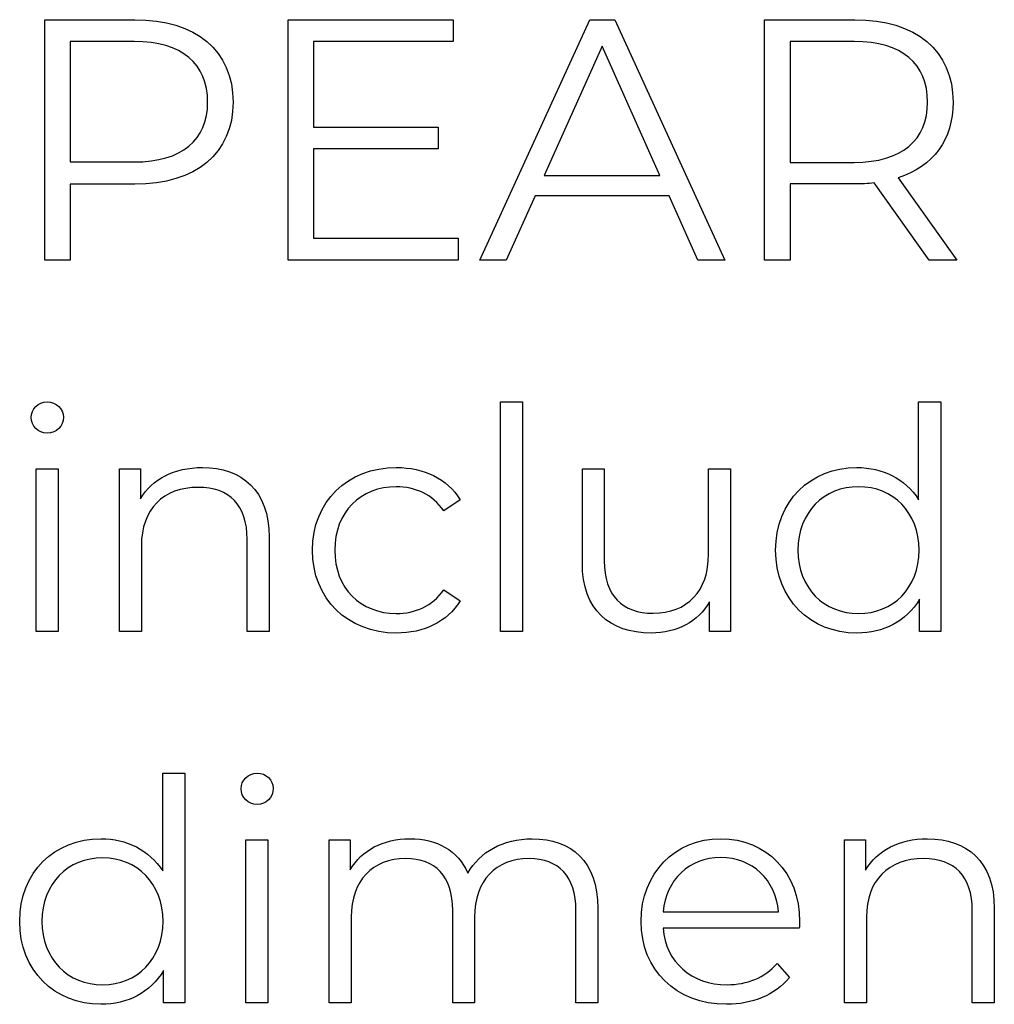
# Model space of a CAD drawing. Units: millimetres. Extents: x -411 to 1145, y 303 to 756.
# Drawn here: x 503 to 529, y 408 to 435 of the extents above; entities that cross this region are included whole.
import ezdxf

# ---------------------------------------------------------------- set-up
doc = ezdxf.new("R2010")
doc.units = ezdxf.units.MM
doc.header["$MEASUREMENT"] = 0

msp = doc.modelspace()

# ---------------------------------------------------------------- linework, layer by layer
for points, knots in [([(505.671, 434.954), (505.671, 434.954), (503.21, 434.954), (503.21, 434.954), (503.21, 434.954), (503.21, 434.954), (503.21, 428.377), (503.21, 428.377), (503.21, 428.377), (503.21, 428.377), (503.905, 428.377), (503.905, 428.377), (503.905, 428.377), (503.905, 428.377), (503.905, 430.455), (503.905, 430.455), (503.905, 430.455), (503.905, 430.455), (505.671, 430.455), (505.671, 430.455), (505.671, 430.455), (507.344, 430.455), (508.359, 431.299), (508.359, 432.7), (508.359, 432.7), (508.359, 434.109), (507.344, 434.954), (505.671, 434.954)], [0, 0, 0, 0, 0.125, 0.125, 0.125, 0.125, 0.25, 0.25, 0.25, 0.25, 0.375, 0.375, 0.375, 0.375, 0.5, 0.5, 0.5, 0.5, 0.625, 0.625, 0.625, 0.625, 0.75, 0.75, 0.75, 0.75, 1, 1, 1, 1]), ([(510.559, 428.979), (510.559, 428.979), (510.559, 431.422), (510.559, 431.422), (510.559, 431.422), (510.559, 431.422), (513.96, 431.422), (513.96, 431.422), (513.96, 431.422), (513.96, 431.422), (513.96, 432.013), (513.96, 432.013), (513.96, 432.013), (513.96, 432.013), (510.559, 432.013), (510.559, 432.013), (510.559, 432.013), (510.559, 432.013), (510.559, 434.355), (510.559, 434.355), (510.559, 434.355), (510.559, 434.355), (514.376, 434.355), (514.376, 434.355), (514.376, 434.355), (514.376, 434.355), (514.376, 434.954), (514.376, 434.954), (514.376, 434.954), (514.376, 434.954), (509.863, 434.954), (509.863, 434.954), (509.863, 434.954), (509.863, 434.954), (509.863, 428.377), (509.863, 428.377), (509.863, 428.377), (509.863, 428.377), (514.514, 428.377), (514.514, 428.377), (514.514, 428.377), (514.514, 428.377), (514.514, 428.979), (514.514, 428.979), (514.514, 428.979), (514.514, 428.979), (510.559, 428.979), (510.559, 428.979)], [0, 0, 0, 0, 0.076923, 0.076923, 0.076923, 0.076923, 0.153846, 0.153846, 0.153846, 0.153846, 0.230769, 0.230769, 0.230769, 0.230769, 0.307692, 0.307692, 0.307692, 0.307692, 0.384615, 0.384615, 0.384615, 0.384615, 0.461538, 0.461538, 0.461538, 0.461538, 0.538462, 0.538462, 0.538462, 0.538462, 0.615385, 0.615385, 0.615385, 0.615385, 0.692308, 0.692308, 0.692308, 0.692308, 0.769231, 0.769231, 0.769231, 0.769231, 0.846154, 0.846154, 0.846154, 0.846154, 1, 1, 1, 1]), ([(521.064, 428.377), (521.064, 428.377), (521.797, 428.377), (521.797, 428.377), (521.797, 428.377), (521.797, 428.377), (518.79, 434.954), (518.79, 434.954), (518.79, 434.954), (518.79, 434.954), (518.105, 434.954), (518.105, 434.954), (518.105, 434.954), (518.105, 434.954), (515.098, 428.377), (515.098, 428.377), (515.098, 428.377), (515.098, 428.377), (515.822, 428.377), (515.822, 428.377), (515.822, 428.377), (515.822, 428.377), (516.611, 430.135), (516.611, 430.135), (516.611, 430.135), (516.611, 430.135), (520.276, 430.135), (520.276, 430.135), (520.276, 430.135), (520.276, 430.135), (521.064, 428.377), (521.064, 428.377)], [0, 0, 0, 0, 0.111111, 0.111111, 0.111111, 0.111111, 0.222222, 0.222222, 0.222222, 0.222222, 0.333333, 0.333333, 0.333333, 0.333333, 0.444444, 0.444444, 0.444444, 0.444444, 0.555556, 0.555556, 0.555556, 0.555556, 0.666667, 0.666667, 0.666667, 0.666667, 0.777778, 0.777778, 0.777778, 0.777778, 1, 1, 1, 1]), ([(528.139, 428.377), (528.139, 428.377), (526.533, 430.633), (526.533, 430.633), (526.533, 430.633), (527.492, 430.942), (528.035, 431.667), (528.035, 432.7), (528.035, 432.7), (528.035, 434.109), (527.021, 434.954), (525.348, 434.954), (525.348, 434.954), (525.348, 434.954), (522.886, 434.954), (522.886, 434.954), (522.886, 434.954), (522.886, 434.954), (522.886, 428.377), (522.886, 428.377), (522.886, 428.377), (522.886, 428.377), (523.582, 428.377), (523.582, 428.377), (523.582, 428.377), (523.582, 428.377), (523.582, 430.463), (523.582, 430.463), (523.582, 430.463), (523.582, 430.463), (525.348, 430.463), (525.348, 430.463), (525.348, 430.463), (525.537, 430.463), (525.707, 430.473), (525.875, 430.492), (525.875, 430.492), (525.875, 430.492), (527.378, 428.377), (527.378, 428.377), (527.378, 428.377), (527.378, 428.377), (528.139, 428.377), (528.139, 428.377)], [0, 0, 0, 0, 0.083333, 0.083333, 0.083333, 0.083333, 0.166667, 0.166667, 0.166667, 0.166667, 0.25, 0.25, 0.25, 0.25, 0.333333, 0.333333, 0.333333, 0.333333, 0.416667, 0.416667, 0.416667, 0.416667, 0.5, 0.5, 0.5, 0.5, 0.583333, 0.583333, 0.583333, 0.583333, 0.666667, 0.666667, 0.666667, 0.666667, 0.75, 0.75, 0.75, 0.75, 0.833333, 0.833333, 0.833333, 0.833333, 1, 1, 1, 1]), ([(505.653, 431.065), (505.653, 431.065), (503.905, 431.065), (503.905, 431.065), (503.905, 431.065), (503.905, 431.065), (503.905, 434.355), (503.905, 434.355), (503.905, 434.355), (503.905, 434.355), (505.653, 434.355), (505.653, 434.355), (505.653, 434.355), (506.969, 434.355), (507.664, 433.752), (507.664, 432.7), (507.664, 432.7), (507.664, 431.667), (506.969, 431.065), (505.653, 431.065)], [0, 0, 0, 0, 0.166667, 0.166667, 0.166667, 0.166667, 0.333333, 0.333333, 0.333333, 0.333333, 0.5, 0.5, 0.5, 0.5, 0.666667, 0.666667, 0.666667, 0.666667, 1, 1, 1, 1]), ([(516.864, 430.697), (516.864, 430.697), (518.443, 434.232), (518.443, 434.232), (518.443, 434.232), (518.443, 434.232), (520.023, 430.697), (520.023, 430.697), (520.023, 430.697), (520.023, 430.697), (516.864, 430.697), (516.864, 430.697)], [0, 0, 0, 0, 0.25, 0.25, 0.25, 0.25, 0.5, 0.5, 0.5, 0.5, 1, 1, 1, 1]), ([(525.329, 431.054), (525.329, 431.054), (523.582, 431.054), (523.582, 431.054), (523.582, 431.054), (523.582, 431.054), (523.582, 434.355), (523.582, 434.355), (523.582, 434.355), (523.582, 434.355), (525.329, 434.355), (525.329, 434.355), (525.329, 434.355), (526.645, 434.355), (527.34, 433.752), (527.34, 432.7), (527.34, 432.7), (527.34, 431.667), (526.645, 431.054), (525.329, 431.054)], [0, 0, 0, 0, 0.166667, 0.166667, 0.166667, 0.166667, 0.333333, 0.333333, 0.333333, 0.333333, 0.5, 0.5, 0.5, 0.5, 0.666667, 0.666667, 0.666667, 0.666667, 1, 1, 1, 1]), ([(503.28, 423.649), (503.534, 423.649), (503.721, 423.843), (503.721, 424.09), (503.721, 424.09), (503.721, 424.317), (503.527, 424.504), (503.28, 424.504), (503.28, 424.504), (503.036, 424.504), (502.841, 424.308), (502.841, 424.08), (502.841, 424.08), (502.841, 423.843), (503.036, 423.649), (503.28, 423.649)], [0, 0, 0, 0, 0.2, 0.2, 0.2, 0.2, 0.4, 0.4, 0.4, 0.4, 0.6, 0.6, 0.6, 0.6, 1, 1, 1, 1]), ([(515.669, 418.228), (515.669, 418.228), (516.271, 418.228), (516.271, 418.228), (516.271, 418.228), (516.271, 418.228), (516.271, 424.504), (516.271, 424.504), (516.271, 424.504), (516.271, 424.504), (515.669, 424.504), (515.669, 424.504), (515.669, 424.504), (515.669, 424.504), (515.669, 418.228), (515.669, 418.228)], [0, 0, 0, 0, 0.2, 0.2, 0.2, 0.2, 0.4, 0.4, 0.4, 0.4, 0.6, 0.6, 0.6, 0.6, 1, 1, 1, 1]), ([(527.095, 424.504), (527.095, 424.504), (527.095, 421.831), (527.095, 421.831), (527.095, 421.831), (526.724, 422.407), (526.115, 422.711), (525.405, 422.711), (525.405, 422.711), (524.134, 422.711), (523.187, 421.798), (523.187, 420.453), (523.187, 420.453), (523.187, 419.108), (524.134, 418.185), (525.405, 418.185), (525.405, 418.185), (526.139, 418.185), (526.757, 418.506), (527.122, 419.108), (527.122, 419.108), (527.122, 419.108), (527.122, 418.228), (527.122, 418.228), (527.122, 418.228), (527.122, 418.228), (527.697, 418.228), (527.697, 418.228), (527.697, 418.228), (527.697, 418.228), (527.697, 424.504), (527.697, 424.504), (527.697, 424.504), (527.697, 424.504), (527.095, 424.504), (527.095, 424.504)], [0, 0, 0, 0, 0.1, 0.1, 0.1, 0.1, 0.2, 0.2, 0.2, 0.2, 0.3, 0.3, 0.3, 0.3, 0.4, 0.4, 0.4, 0.4, 0.5, 0.5, 0.5, 0.5, 0.6, 0.6, 0.6, 0.6, 0.7, 0.7, 0.7, 0.7, 0.8, 0.8, 0.8, 0.8, 1, 1, 1, 1]), ([(502.976, 418.228), (502.976, 418.228), (503.577, 418.228), (503.577, 418.228), (503.577, 418.228), (503.577, 418.228), (503.577, 422.678), (503.577, 422.678), (503.577, 422.678), (503.577, 422.678), (502.976, 422.678), (502.976, 422.678), (502.976, 422.678), (502.976, 422.678), (502.976, 418.228), (502.976, 418.228)], [0, 0, 0, 0, 0.2, 0.2, 0.2, 0.2, 0.4, 0.4, 0.4, 0.4, 0.6, 0.6, 0.6, 0.6, 1, 1, 1, 1]), ([(507.519, 422.711), (506.749, 422.711), (506.147, 422.397), (505.826, 421.855), (505.826, 421.855), (505.826, 421.855), (505.826, 422.678), (505.826, 422.678), (505.826, 422.678), (505.826, 422.678), (505.251, 422.678), (505.251, 422.678), (505.251, 422.678), (505.251, 422.678), (505.251, 418.228), (505.251, 418.228), (505.251, 418.228), (505.251, 418.228), (505.853, 418.228), (505.853, 418.228), (505.853, 418.228), (505.853, 418.228), (505.853, 420.563), (505.853, 420.563), (505.853, 420.563), (505.853, 421.577), (506.452, 422.169), (507.408, 422.169), (507.408, 422.169), (508.255, 422.169), (508.744, 421.688), (508.744, 420.748), (508.744, 420.748), (508.744, 420.748), (508.744, 418.228), (508.744, 418.228), (508.744, 418.228), (508.744, 418.228), (509.345, 418.228), (509.345, 418.228), (509.345, 418.228), (509.345, 418.228), (509.345, 420.808), (509.345, 420.808), (509.345, 420.808), (509.345, 422.086), (508.6, 422.711), (507.519, 422.711)], [0, 0, 0, 0, 0.076923, 0.076923, 0.076923, 0.076923, 0.153846, 0.153846, 0.153846, 0.153846, 0.230769, 0.230769, 0.230769, 0.230769, 0.307692, 0.307692, 0.307692, 0.307692, 0.384615, 0.384615, 0.384615, 0.384615, 0.461538, 0.461538, 0.461538, 0.461538, 0.538462, 0.538462, 0.538462, 0.538462, 0.615385, 0.615385, 0.615385, 0.615385, 0.692308, 0.692308, 0.692308, 0.692308, 0.769231, 0.769231, 0.769231, 0.769231, 0.846154, 0.846154, 0.846154, 0.846154, 1, 1, 1, 1]), ([(512.819, 418.185), (513.572, 418.185), (514.207, 418.489), (514.562, 419.065), (514.562, 419.065), (514.562, 419.065), (514.114, 419.369), (514.114, 419.369), (514.114, 419.369), (513.809, 418.921), (513.337, 418.72), (512.819, 418.72), (512.819, 418.72), (511.848, 418.72), (511.136, 419.403), (511.136, 420.453), (511.136, 420.453), (511.136, 421.493), (511.848, 422.186), (512.819, 422.186), (512.819, 422.186), (513.337, 422.186), (513.809, 421.975), (514.114, 421.527), (514.114, 421.527), (514.114, 421.527), (514.562, 421.831), (514.562, 421.831), (514.562, 421.831), (514.207, 422.414), (513.572, 422.711), (512.819, 422.711), (512.819, 422.711), (511.491, 422.711), (510.527, 421.781), (510.527, 420.453), (510.527, 420.453), (510.527, 419.125), (511.491, 418.185), (512.819, 418.185)], [0, 0, 0, 0, 0.090909, 0.090909, 0.090909, 0.090909, 0.181818, 0.181818, 0.181818, 0.181818, 0.272727, 0.272727, 0.272727, 0.272727, 0.363636, 0.363636, 0.363636, 0.363636, 0.454545, 0.454545, 0.454545, 0.454545, 0.545455, 0.545455, 0.545455, 0.545455, 0.636364, 0.636364, 0.636364, 0.636364, 0.727273, 0.727273, 0.727273, 0.727273, 0.818182, 0.818182, 0.818182, 0.818182, 1, 1, 1, 1]), ([(521.353, 422.678), (521.353, 422.678), (521.353, 420.343), (521.353, 420.343), (521.353, 420.343), (521.353, 419.329), (520.771, 418.727), (519.838, 418.727), (519.838, 418.727), (518.994, 418.727), (518.503, 419.209), (518.503, 420.156), (518.503, 420.156), (518.503, 420.156), (518.503, 422.678), (518.503, 422.678), (518.503, 422.678), (518.503, 422.678), (517.904, 422.678), (517.904, 422.678), (517.904, 422.678), (517.904, 422.678), (517.904, 420.098), (517.904, 420.098), (517.904, 420.098), (517.904, 418.82), (518.647, 418.185), (519.781, 418.185), (519.781, 418.185), (520.49, 418.185), (521.066, 418.499), (521.38, 419.041), (521.38, 419.041), (521.38, 419.041), (521.38, 418.228), (521.38, 418.228), (521.38, 418.228), (521.38, 418.228), (521.953, 418.228), (521.953, 418.228), (521.953, 418.228), (521.953, 418.228), (521.953, 422.678), (521.953, 422.678), (521.953, 422.678), (521.953, 422.678), (521.353, 422.678), (521.353, 422.678)], [0, 0, 0, 0, 0.076923, 0.076923, 0.076923, 0.076923, 0.153846, 0.153846, 0.153846, 0.153846, 0.230769, 0.230769, 0.230769, 0.230769, 0.307692, 0.307692, 0.307692, 0.307692, 0.384615, 0.384615, 0.384615, 0.384615, 0.461538, 0.461538, 0.461538, 0.461538, 0.538462, 0.538462, 0.538462, 0.538462, 0.615385, 0.615385, 0.615385, 0.615385, 0.692308, 0.692308, 0.692308, 0.692308, 0.769231, 0.769231, 0.769231, 0.769231, 0.846154, 0.846154, 0.846154, 0.846154, 1, 1, 1, 1]), ([(525.455, 418.72), (524.508, 418.72), (523.796, 419.412), (523.796, 420.453), (523.796, 420.453), (523.796, 421.493), (524.508, 422.186), (525.455, 422.186), (525.455, 422.186), (526.393, 422.186), (527.105, 421.493), (527.105, 420.453), (527.105, 420.453), (527.105, 419.412), (526.393, 418.72), (525.455, 418.72)], [0, 0, 0, 0, 0.2, 0.2, 0.2, 0.2, 0.4, 0.4, 0.4, 0.4, 0.6, 0.6, 0.6, 0.6, 1, 1, 1, 1]), ([(506.435, 414.356), (506.435, 414.356), (506.435, 411.682), (506.435, 411.682), (506.435, 411.682), (506.063, 412.258), (505.455, 412.562), (504.745, 412.562), (504.745, 412.562), (503.474, 412.562), (502.527, 411.649), (502.527, 410.304), (502.527, 410.304), (502.527, 408.959), (503.474, 408.036), (504.745, 408.036), (504.745, 408.036), (505.479, 408.036), (506.097, 408.357), (506.461, 408.959), (506.461, 408.959), (506.461, 408.959), (506.461, 408.079), (506.461, 408.079), (506.461, 408.079), (506.461, 408.079), (507.037, 408.079), (507.037, 408.079), (507.037, 408.079), (507.037, 408.079), (507.037, 414.356), (507.037, 414.356), (507.037, 414.356), (507.037, 414.356), (506.435, 414.356), (506.435, 414.356)], [0, 0, 0, 0, 0.1, 0.1, 0.1, 0.1, 0.2, 0.2, 0.2, 0.2, 0.3, 0.3, 0.3, 0.3, 0.4, 0.4, 0.4, 0.4, 0.5, 0.5, 0.5, 0.5, 0.6, 0.6, 0.6, 0.6, 0.7, 0.7, 0.7, 0.7, 0.8, 0.8, 0.8, 0.8, 1, 1, 1, 1]), ([(509.015, 413.5), (509.269, 413.5), (509.456, 413.694), (509.456, 413.941), (509.456, 413.941), (509.456, 414.169), (509.262, 414.356), (509.015, 414.356), (509.015, 414.356), (508.77, 414.356), (508.576, 414.159), (508.576, 413.931), (508.576, 413.931), (508.576, 413.694), (508.77, 413.5), (509.015, 413.5)], [0, 0, 0, 0, 0.2, 0.2, 0.2, 0.2, 0.4, 0.4, 0.4, 0.4, 0.6, 0.6, 0.6, 0.6, 1, 1, 1, 1]), ([(508.71, 408.079), (508.71, 408.079), (509.312, 408.079), (509.312, 408.079), (509.312, 408.079), (509.312, 408.079), (509.312, 412.529), (509.312, 412.529), (509.312, 412.529), (509.312, 412.529), (508.71, 412.529), (508.71, 412.529), (508.71, 412.529), (508.71, 412.529), (508.71, 408.079), (508.71, 408.079)], [0, 0, 0, 0, 0.2, 0.2, 0.2, 0.2, 0.4, 0.4, 0.4, 0.4, 0.6, 0.6, 0.6, 0.6, 1, 1, 1, 1]), ([(516.533, 412.562), (515.73, 412.562), (515.097, 412.198), (514.776, 411.623), (514.776, 411.623), (514.505, 412.248), (513.929, 412.562), (513.193, 412.562), (513.193, 412.562), (512.45, 412.562), (511.875, 412.248), (511.561, 411.716), (511.561, 411.716), (511.561, 411.716), (511.561, 412.529), (511.561, 412.529), (511.561, 412.529), (511.561, 412.529), (510.985, 412.529), (510.985, 412.529), (510.985, 412.529), (510.985, 412.529), (510.985, 408.079), (510.985, 408.079), (510.985, 408.079), (510.985, 408.079), (511.587, 408.079), (511.587, 408.079), (511.587, 408.079), (511.587, 408.079), (511.587, 410.414), (511.587, 410.414), (511.587, 410.414), (511.587, 411.428), (512.17, 412.021), (513.076, 412.021), (513.076, 412.021), (513.886, 412.021), (514.361, 411.539), (514.361, 410.599), (514.361, 410.599), (514.361, 410.599), (514.361, 408.079), (514.361, 408.079), (514.361, 408.079), (514.361, 408.079), (514.96, 408.079), (514.96, 408.079), (514.96, 408.079), (514.96, 408.079), (514.96, 410.414), (514.96, 410.414), (514.96, 410.414), (514.96, 411.428), (515.536, 412.021), (516.449, 412.021), (516.449, 412.021), (517.252, 412.021), (517.727, 411.539), (517.727, 410.599), (517.727, 410.599), (517.727, 410.599), (517.727, 408.079), (517.727, 408.079), (517.727, 408.079), (517.727, 408.079), (518.326, 408.079), (518.326, 408.079), (518.326, 408.079), (518.326, 408.079), (518.326, 410.659), (518.326, 410.659), (518.326, 410.659), (518.326, 411.937), (517.616, 412.562), (516.533, 412.562)], [0, 0, 0, 0, 0.05, 0.05, 0.05, 0.05, 0.1, 0.1, 0.1, 0.1, 0.15, 0.15, 0.15, 0.15, 0.2, 0.2, 0.2, 0.2, 0.25, 0.25, 0.25, 0.25, 0.3, 0.3, 0.3, 0.3, 0.35, 0.35, 0.35, 0.35, 0.4, 0.4, 0.4, 0.4, 0.45, 0.45, 0.45, 0.45, 0.5, 0.5, 0.5, 0.5, 0.55, 0.55, 0.55, 0.55, 0.6, 0.6, 0.6, 0.6, 0.65, 0.65, 0.65, 0.65, 0.7, 0.7, 0.7, 0.7, 0.75, 0.75, 0.75, 0.75, 0.8, 0.8, 0.8, 0.8, 0.85, 0.85, 0.85, 0.85, 0.9, 0.9, 0.9, 0.9, 1, 1, 1, 1]), ([(523.842, 410.304), (523.842, 411.639), (522.936, 412.562), (521.685, 412.562), (521.685, 412.562), (520.433, 412.562), (519.51, 411.623), (519.51, 410.304), (519.51, 410.304), (519.51, 408.983), (520.457, 408.036), (521.845, 408.036), (521.845, 408.036), (522.548, 408.036), (523.164, 408.29), (523.562, 408.765), (523.562, 408.765), (523.562, 408.765), (523.224, 409.153), (523.224, 409.153), (523.224, 409.153), (522.886, 408.765), (522.404, 408.571), (521.862, 408.571), (521.862, 408.571), (520.889, 408.571), (520.179, 409.187), (520.112, 410.117), (520.112, 410.117), (520.112, 410.117), (523.833, 410.117), (523.833, 410.117), (523.833, 410.117), (523.833, 410.184), (523.842, 410.254), (523.842, 410.304)], [0, 0, 0, 0, 0.1, 0.1, 0.1, 0.1, 0.2, 0.2, 0.2, 0.2, 0.3, 0.3, 0.3, 0.3, 0.4, 0.4, 0.4, 0.4, 0.5, 0.5, 0.5, 0.5, 0.6, 0.6, 0.6, 0.6, 0.7, 0.7, 0.7, 0.7, 0.8, 0.8, 0.8, 0.8, 1, 1, 1, 1]), ([(527.335, 412.562), (526.566, 412.562), (525.964, 412.248), (525.643, 411.706), (525.643, 411.706), (525.643, 411.706), (525.643, 412.529), (525.643, 412.529), (525.643, 412.529), (525.643, 412.529), (525.067, 412.529), (525.067, 412.529), (525.067, 412.529), (525.067, 412.529), (525.067, 408.079), (525.067, 408.079), (525.067, 408.079), (525.067, 408.079), (525.669, 408.079), (525.669, 408.079), (525.669, 408.079), (525.669, 408.079), (525.669, 410.414), (525.669, 410.414), (525.669, 410.414), (525.669, 411.428), (526.269, 412.021), (527.225, 412.021), (527.225, 412.021), (528.071, 412.021), (528.56, 411.539), (528.56, 410.599), (528.56, 410.599), (528.56, 410.599), (528.56, 408.079), (528.56, 408.079), (528.56, 408.079), (528.56, 408.079), (529.162, 408.079), (529.162, 408.079), (529.162, 408.079), (529.162, 408.079), (529.162, 410.659), (529.162, 410.659), (529.162, 410.659), (529.162, 411.937), (528.417, 412.562), (527.335, 412.562)], [0, 0, 0, 0, 0.076923, 0.076923, 0.076923, 0.076923, 0.153846, 0.153846, 0.153846, 0.153846, 0.230769, 0.230769, 0.230769, 0.230769, 0.307692, 0.307692, 0.307692, 0.307692, 0.384615, 0.384615, 0.384615, 0.384615, 0.461538, 0.461538, 0.461538, 0.461538, 0.538462, 0.538462, 0.538462, 0.538462, 0.615385, 0.615385, 0.615385, 0.615385, 0.692308, 0.692308, 0.692308, 0.692308, 0.769231, 0.769231, 0.769231, 0.769231, 0.846154, 0.846154, 0.846154, 0.846154, 1, 1, 1, 1]), ([(504.795, 408.571), (503.848, 408.571), (503.136, 409.264), (503.136, 410.304), (503.136, 410.304), (503.136, 411.344), (503.848, 412.037), (504.795, 412.037), (504.795, 412.037), (505.733, 412.037), (506.445, 411.344), (506.445, 410.304), (506.445, 410.304), (506.445, 409.264), (505.733, 408.571), (504.795, 408.571)], [0, 0, 0, 0, 0.2, 0.2, 0.2, 0.2, 0.4, 0.4, 0.4, 0.4, 0.6, 0.6, 0.6, 0.6, 1, 1, 1, 1]), ([(521.685, 412.047), (522.555, 412.047), (523.19, 411.438), (523.267, 410.565), (523.267, 410.565), (523.267, 410.565), (520.112, 410.565), (520.112, 410.565), (520.112, 410.565), (520.189, 411.438), (520.822, 412.047), (521.685, 412.047)], [0, 0, 0, 0, 0.25, 0.25, 0.25, 0.25, 0.5, 0.5, 0.5, 0.5, 1, 1, 1, 1])]:
    msp.add_open_spline(points, degree=3, knots=knots)

doc.saveas('drawing.dxf')
